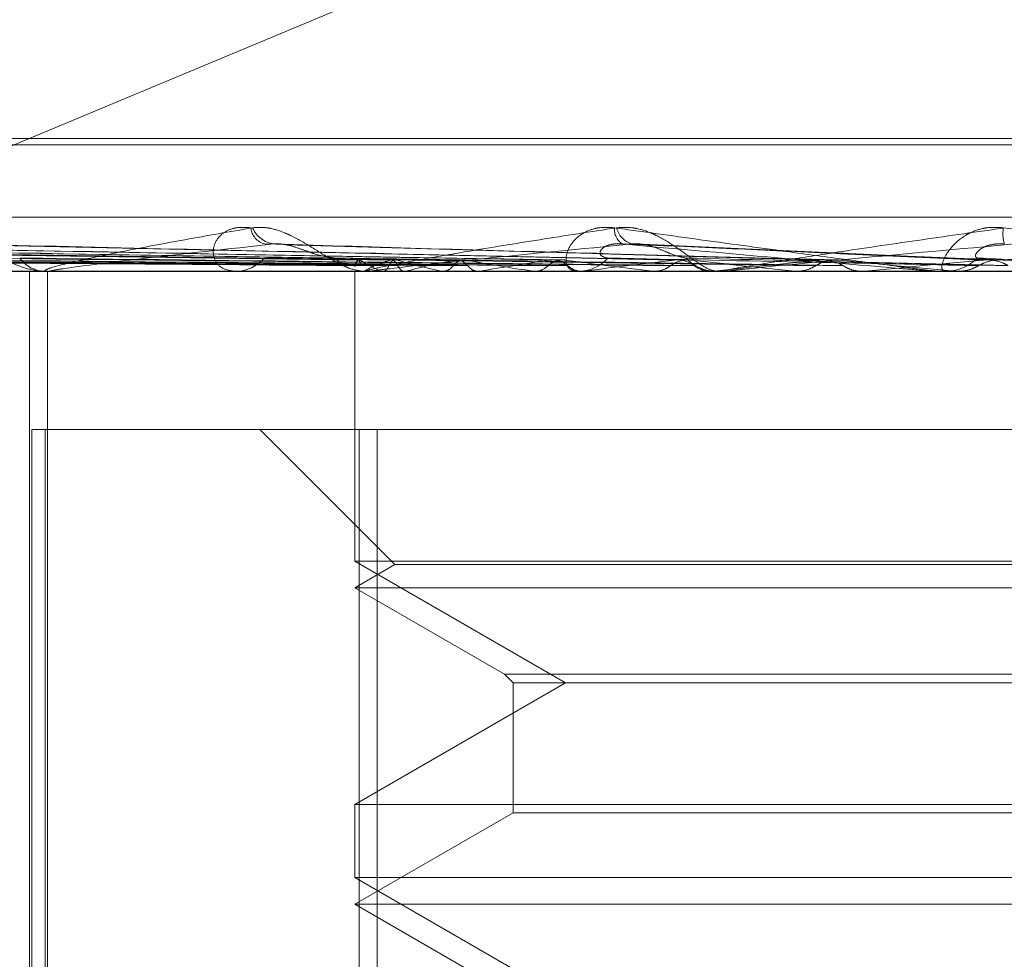
# Model space of a CAD drawing. Units: inches. Extents: x 0 to 23.4, y 0 to 16.5.
# Drawn here: x 5.7 to 5.7, y 13.3 to 13.3 of the extents above; entities that cross this region are included whole.
import ezdxf

# ---------------------------------------------------------------- set-up
doc = ezdxf.new("R2010")
doc.units = ezdxf.units.IN
doc.header["$MEASUREMENT"] = 0
doc.linetypes.add('HIDDEN', pattern=[0.07500000000000001, 0.05, -0.025])

msp = doc.modelspace()

# ---------------------------------------------------------------- linework, layer by layer
at = {"color": 7, "linetype": 'HIDDEN', "lineweight": 0}
for p, q in [((5.6891021977, 13.2890109485), (5.719853078, 13.3018614796)), ((5.7685492398, 13.2925597735), (5.6801186605, 13.2925597735)), ((5.7685858176, 13.2926904624), (5.6801552383, 13.2926904624)), ((5.7879471691, 13.291058288), (5.6599976397, 13.291058288)), ((5.70475374, 13.2901705855), (5.6816865706, 13.2904922985)), ((5.7054796103, 13.2901708516), (5.6830912133, 13.2904927903)), ((5.7054542881, 13.2901704409), (5.6832993555, 13.2904920421)), ((5.7067633323, 13.2901727957), (5.6860579213, 13.290493064)), ((5.7068381592, 13.2901702802), (5.6863964788, 13.2904917501)), ((5.7087738402, 13.2901735735), (5.6904093843, 13.2904933916)), ((5.7088557532, 13.2901700798), (5.6908661673, 13.2904913866)), ((5.7114344925, 13.2901698003), (5.6965472407, 13.2904908803)), ((5.7144820237, 13.290169343), (5.7032352832, 13.2904900535)), ((5.717814249, 13.2901750886), (5.710483547, 13.2905102503)), ((5.7068793332, 13.2901710014), (5.7068143116, 13.2901720071)), ((5.7087375464, 13.2901721937), (5.7084914635, 13.2901765862)), ((5.7089112677, 13.2901711802), (5.7088202839, 13.2901727647)), ((5.6600237118, 13.2899351016), (5.7879732412, 13.2899351016)), ((5.6926975147, 13.289938847), (5.7048554111, 13.289938847)), ((5.6979151279, 13.2636883825), (5.6979151279, 13.2899351016)), ((5.6983300946, 13.2899351016), (5.6982470722, 13.2899351016)), ((5.6982925758, 13.2636883825), (5.6982925758, 13.2899351016)), ((5.6983971464, 13.289938847), (5.7121076665, 13.289938847)), ((5.7021113612, 13.2899351016), (5.7022014176, 13.2899351016)), ((5.7046671997, 13.2899351016), (5.7046671997, 13.2839280803)), ((5.70469435, 13.289938847), (5.704696646, 13.2899360384)), ((5.7049588967, 13.2899351016), (5.7048647774, 13.2899351016)), ((5.7050348628, 13.289938847), (5.7152459366, 13.289938847)), ((5.705245188, 13.289938847), (5.7052555405, 13.2899360384)), ((5.7057183657, 13.289938847), (5.7057045941, 13.2899360384)), ((5.7064866047, 13.289938847), (5.7065046394, 13.2899360384)), ((5.7072562089, 13.289938847), (5.7072350068, 13.2899360384)), ((5.7083737319, 13.289938847), (5.7083987971, 13.2899360384)), ((5.7091814141, 13.2899351016), (5.7092805709, 13.2899351016)), ((5.7094119472, 13.289938847), (5.7093840809, 13.2899360384)), ((5.7108383641, 13.289938847), (5.7108695537, 13.2899360384)), ((5.7120494235, 13.289938847), (5.7121774441, 13.289938847)), ((5.7121076665, 13.289938847), (5.7120741432, 13.2899360384)), ((5.7122886248, 13.2899351016), (5.7121868104, 13.2899351016)), ((5.7123707595, 13.289938847), (5.7187133322, 13.289938847)), ((5.7137914228, 13.289938847), (5.7138276097, 13.2899360384)), ((5.7152459366, 13.289938847), (5.7152079679, 13.2899360384)), ((5.7166964291, 13.289938847), (5.717126177, 13.289938847)), ((5.716715434, 13.289938847), (5.7199391673, 13.289938847)), ((5.7167997802, 13.2899351016), (5.7169044535, 13.2899351016)), ((5.717126177, 13.289938847), (5.7171660533, 13.2899360384)), ((5.6979683366, 13.2866542617), (5.6979683366, 13.2636883825)), ((5.6979683366, 13.2866542617), (5.7047559307, 13.2866542617)), ((5.6982440269, 13.2636883825), (5.6982440269, 13.2866542617)), ((5.7026986958, 13.2866542617), (5.7054991874, 13.2838537701)), ((5.7047559307, 13.2866542617), (5.7047559307, 13.2636883825)), ((5.7435757593, 13.2866542617), (5.7047559307, 13.2866542617)), ((5.7051287188, 13.2636883825), (5.7051287188, 13.2866542617)), ((5.7440372784, 13.2839280803), (5.7046671997, 13.2839280803)), ((5.7046671997, 13.2839280803), (5.7090374451, 13.2814049179)), ((5.7054991874, 13.2838537701), (5.7046671997, 13.2833734218)), ((5.7432052908, 13.2838537701), (5.7054996628, 13.2838537701)), ((5.7046671997, 13.2833734218), (5.7077722199, 13.2815807376)), ((5.7440372784, 13.2833734218), (5.7046676961, 13.2833734218)), ((5.7077722199, 13.2815807376), (5.7409318401, 13.2815807376)), ((5.7077722199, 13.2815807376), (5.7079480396, 13.2814049179)), ((5.7090374451, 13.2814049179), (5.7046671997, 13.2788817555)), ((5.7079480396, 13.2814049179), (5.7407560249, 13.2814049179)), ((5.7079480396, 13.2814049179), (5.7079480396, 13.2787059358)), ((5.7046671997, 13.2788817555), (5.7242124435, 13.2788817555)), ((5.7046671997, 13.2788817555), (5.7046671997, 13.2773664005)), ((5.7079480396, 13.2787059358), (5.7046671997, 13.2768117421)), ((5.7407564385, 13.2787059358), (5.7079484533, 13.2787059358)), ((5.7440372784, 13.2773664005), (5.7046671997, 13.2773664005)), ((5.7046671997, 13.2773664005), (5.7090374451, 13.2748432381)), ((5.7046671997, 13.2768117421), (5.7079480396, 13.2749175483)), ((5.7440372784, 13.2768117421), (5.7046676961, 13.2768117421))]:
    msp.add_line(p, q, dxfattribs=at)
for centre, radius, start, end in [((5.7028958783, 13.2908830767), 0.0003898222589898, 186.1931724459, 255.870793385), ((5.7030645774, 13.2910639343), 0.0005645921201808, 203.2547199136, 261.8478181346), ((5.7104065634, 13.2908018852), 0.0003535816634533, 173.6450418311, 237.0891279446), ((5.7105454087, 13.2909481679), 0.0004619088618112, 193.412650042, 253.6021341766), ((5.7189404112, 13.2907224202), 0.0008302149531968, 171.7867915884, 195.1785029431), ((5.6982675871, 13.2906238533), 0.0006890571519359, 216.6227105865, 268.2939122181), ((5.702188171, 13.2907109251), 0.0007759365827411, 270.9781867588, 320.0615054448), ((5.7048994585, 13.2907869448), 0.0008591812118412, 221.9317723465, 245.7753038057), ((5.7048756106, 13.2900162587), 0.0002085913893241, 131.6203930149, 176.4260677181), ((5.7057510995, 13.2915229055), 0.0016628853714817, 234.3183096896, 252.287727279), ((5.7060838994, 13.2878109209), 0.0024577884226053, 106.1100086925, 120.0270818999), ((5.708887155, 13.3018196762), 0.0121209217481763, 253.9333336775, 258.577040186), ((5.7094424435, 13.2758525225), 0.0145702879951923, 100.6422432408, 104.8087835497), ((5.7145075309, 13.3313618403), 0.0418746685345904, 259.6221355034, 261.577011281), ((5.7150214804, 13.2454617502), 0.04514987907117, 98.0003656362, 99.9034697084), ((5.7232107873, 13.3932882977), 0.1040873950925419, 262.1665774481, 263.173355358), ((5.7092750345, 13.29082355), 0.0008884656470251, 270.3570385793, 316.5737841116), ((5.7231289661, 13.1873261765), 0.1035254401541163, 96.5678314994, 97.6140248359), ((5.7121904877, 13.2908542362), 0.0009191419360336, 224.2558015722, 269.7707685543), ((5.736579831, 13.5102468237), 0.2214834444455018, 263.5341688838, 264.094392097), ((5.7346086228, 13.0880651551), 0.2031238058841193, 95.7352101136, 96.3599692074), ((5.7597734308, 13.7437631849), 0.4558237794077753, 264.3266399608, 264.631507174), ((5.7519472366, 12.9176277632), 0.3741156619511048, 95.2529938325, 95.6298556888), ((5.7169031988, 13.2908964569), 0.0009613561155746, 270.0747797919, 314.6725040517), ((5.8202648769, 14.4084446663), 1.122926547984845, 264.7817032258, 264.9142914478), ((5.6983300624, 13.290537751), 0.0006026493708611, 270.0030590408, 276.3911382424), ((5.704958881, 13.2907076899), 0.0007725883110322, 270.0011682246, 275.6439984169), ((5.7122886192, 13.2908376889), 0.0009025872653064, 270.0003568282, 275.2214488659)]:
    msp.add_arc(centre, radius, start, end, dxfattribs=at)
for points, knots in [([(5.69578374805883, 13.29084102228578), (5.695874082990655, 13.29084834120038), (5.695976052459398, 13.29085660274238), (5.696196436345993, 13.29081061468949), (5.696346899447057, 13.29075602995757), (5.696623968817105, 13.29062578317056), (5.696951260051687, 13.29043729088938), (5.697394919126589, 13.290179909302), (5.697844518058757, 13.28997670269999), (5.698111159929578, 13.28994914718213), (5.698247072167575, 13.28993510163073)], [0, 0, 0, 0, 0.119446100958804, 0.1348299623667834, 0.2536738278692972, 0.2817546550323387, 0.4371652095509449, 0.610933693529333, 0.8016857882137258, 1, 1, 1, 1]), ([(5.698330094553852, 13.28993510163073), (5.698312488711176, 13.28993543461588), (5.698274464792931, 13.28993615377489), (5.698239037992352, 13.28994314973179), (5.698234278803587, 13.28996748678246), (5.698463871462781, 13.290046871235), (5.699027734368626, 13.29018056910501), (5.699956898777906, 13.29037335421987), (5.701126443163163, 13.29059482924823), (5.702071421888476, 13.29075873335262), (5.702545853517001, 13.29084102228578)], [0, 0, 0, 0, 0.0132025401105179, 0.0285139606807723, 0.0541642800172257, 0.1335656119405445, 0.3075826695266879, 0.487106389844765, 0.742499016953435, 1, 1, 1, 1]), ([(5.702508331104196, 13.29084102228578), (5.702397260109639, 13.29084834120039), (5.702271883911539, 13.29085660274239), (5.702072538823543, 13.29081061468949), (5.701963895287033, 13.29075602995759), (5.701815688541161, 13.29062578317056), (5.701714242055727, 13.29043729088939), (5.701737189105517, 13.29017990930201), (5.701901003193434, 13.2899767027), (5.702099990270341, 13.28994914718213), (5.702201417622586, 13.28993510163074)], [0, 0, 0, 0, 0.1194461009571462, 0.1348299623638613, 0.2536738278689746, 0.2817546550293437, 0.4371652095476612, 0.6109336935277007, 0.8016857882121557, 0.9999999999999999, 0.9999999999999999, 0.9999999999999999, 0.9999999999999999]), ([(5.702545853517001, 13.29084102228578), (5.702650882706163, 13.29084834120039), (5.702769438954613, 13.29085660274239), (5.70301132694644, 13.29081061468949), (5.703170973149235, 13.29075602995759), (5.703454568061363, 13.29062578317056), (5.70377482323067, 13.29043729088938), (5.704176809413346, 13.290179909302), (5.704556028213701, 13.28997670269999), (5.704760536059725, 13.28994914718213), (5.704864777448955, 13.28993510163073)], [0, 0, 0, 0, 0.1194461009592519, 0.1348299623640634, 0.2536738278707444, 0.2817546550322908, 0.4371652095495572, 0.6109336935285774, 0.8016857882117652, 1, 1, 1, 1]), ([(5.704958896714422, 13.28993510163073), (5.704946502693228, 13.28993543461589), (5.704919734917476, 13.2899361537749), (5.704908526145118, 13.2899431497318), (5.704957892764932, 13.28996748678247), (5.705302106619742, 13.29004687123501), (5.706015377017179, 13.29018056910501), (5.707132130774513, 13.29037335421988), (5.708492844549823, 13.29059482924823), (5.709560218006239, 13.29075873335262), (5.710096098564826, 13.29084102228578)], [0, 0, 0, 0, 0.0132025401095363, 0.0285139606806725, 0.0541642800159031, 0.1335656119392225, 0.3075826695264436, 0.4871063898430736, 0.7424990169527629, 1, 1, 1, 1]), ([(5.710055154372359, 13.29084102228578), (5.709935274792452, 13.29084834120039), (5.709799955521944, 13.29085660274239), (5.709573134728888, 13.29081061468948), (5.709443438130504, 13.29075602995758), (5.709252129798882, 13.29062578317057), (5.709093616172277, 13.29043729088938), (5.709025795803599, 13.290179909302), (5.709085880412126, 13.28997670269999), (5.709214838562596, 13.28994914718213), (5.709280570890323, 13.28993510163073)], [0, 0, 0, 0, 0.1194461009594078, 0.1348299623622529, 0.2536738278667774, 0.2817546550317173, 0.4371652095496507, 0.6109336935286975, 0.8016857882102104, 1, 1, 1, 1]), ([(5.716799780170261, 13.28993510163073), (5.716791767363687, 13.28993543461589), (5.71677446184144, 13.28993615377489), (5.716703506587029, 13.2899431497318), (5.71649082245196, 13.28996748678247), (5.715866178163872, 13.290046871235), (5.71485959626439, 13.29018056910501), (5.713434956503668, 13.29037335421987), (5.711821257814324, 13.29059482924824), (5.710645466631144, 13.29075873335262), (5.710055154372359, 13.29084102228578)], [0, 0, 0, 0, 0.0132025401107116, 0.0285139606790445, 0.0541642800162664, 0.1335656119393608, 0.3075826695262971, 0.4871063898428496, 0.7424990169522838, 1, 1, 1, 1]), ([(5.710096098564826, 13.29084102228578), (5.710212025982768, 13.29084834120038), (5.710342884079206, 13.29085660274239), (5.710597533714048, 13.29081061468949), (5.71076059298882, 13.29075602995758), (5.711040463584019, 13.29062578317057), (5.711342107831809, 13.29043729088937), (5.711687892294276, 13.29017990930201), (5.711983025007302, 13.28997670269999), (5.712118007382132, 13.28994914718213), (5.712186810367185, 13.28993510163073)], [0, 0, 0, 0, 0.1194461009607605, 0.1348299623662765, 0.2536738278693522, 0.281754655034036, 0.4371652095496641, 0.610933693532126, 0.8016857882153433, 1, 1, 1, 1]), ([(5.712288624796385, 13.28993510163073), (5.71228189054889, 13.28993543461589), (5.712267346372794, 13.28993615377489), (5.712280760742869, 13.28994314973179), (5.712382468933026, 13.28996748678247), (5.71282886319786, 13.290046871235), (5.713665761636358, 13.29018056910501), (5.714929742351257, 13.29037335421987), (5.716432445775485, 13.29059482924823), (5.717583636305275, 13.29075873335262), (5.718161597674309, 13.29084102228578)], [0, 0, 0, 0, 0.0132025401132771, 0.0285139606812221, 0.054164280016271, 0.1335656119414663, 0.3075826695275234, 0.4871063898446092, 0.7424990169541756, 1, 1, 1, 1]), ([(5.718118711531965, 13.29084102228578), (5.717994356127054, 13.29084834120038), (5.717853984575121, 13.29085660274239), (5.717607885971528, 13.29081061468949), (5.717461823884207, 13.29075602995757), (5.717234328348412, 13.29062578317058), (5.7170244766761, 13.29043729088938), (5.716868340093772, 13.290179909302), (5.716822523608611, 13.28997670269999), (5.716876791949096, 13.28994914718213), (5.71690445351472, 13.28993510163073)], [0, 0, 0, 0, 0.119446100959049, 0.1348299623644393, 0.2536738278676153, 0.2817546550349826, 0.437165209552204, 0.6109336935294776, 0.8016857882147067, 1, 1, 1, 1]), ([(5.724691111760734, 13.28993510163073), (5.724688966525312, 13.28993543461588), (5.724684333389721, 13.28993615377489), (5.724635167550543, 13.28994314973179), (5.724462396130782, 13.28996748678246), (5.723893980096052, 13.290046871235), (5.722929455036621, 13.29018056910501), (5.721531505998026, 13.29037335421987), (5.719918722984342, 13.29059482924824), (5.718720357393154, 13.29075873335262), (5.718118711531965, 13.29084102228578)], [0, 0, 0, 0, 0.0132025401108369, 0.0285139606801284, 0.0541642800164169, 0.1335656119404025, 0.3075826695256483, 0.4871063898436896, 0.7424990169530711, 1, 1, 1, 1]), ([(5.704781168929174, 13.2901721936767), (5.704127460630135, 13.29018131652667), (5.700858914591723, 13.29022693083994), (5.693138781412638, 13.29033656670296), (5.686069772512273, 13.2904399376662), (5.6816172513539, 13.29050504741602)], [0, 0, 0, 0, 0.0846963374232719, 0.4234822757476796, 1, 1, 1, 1]), ([(5.704737065812475, 13.2901721936767), (5.704084568075574, 13.29018131652667), (5.700822074856282, 13.29022693083994), (5.693120468622574, 13.29033656670296), (5.686075073121174, 13.2904399376662), (5.681637425215897, 13.29050504741602)], [0, 0, 0, 0, 0.0846963374235547, 0.4234822757475946, 1, 1, 1, 1]), ([(5.705532621512488, 13.2901721936767), (5.704901329372455, 13.29018131652667), (5.701744864284868, 13.29022693083994), (5.694285229888114, 13.29033656670296), (5.687448099988567, 13.29043993766621), (5.683141631292697, 13.29050504741603)], [0, 0, 0, 0, 0.0846963374232001, 0.4234822757478541, 1, 1, 1, 1]), ([(5.705401906163923, 13.29017219367669), (5.70477420195744, 13.29018131652667), (5.701635676562552, 13.29022693083994), (5.694230953389846, 13.29033656670295), (5.68746381023743, 13.2904399376662), (5.683201423742725, 13.29050504741602)], [0, 0, 0, 0, 0.084696337423557, 0.4234822757478467, 1, 1, 1, 1]), ([(5.706964264108155, 13.2901721936767), (5.706378204669885, 13.29018131652667), (5.703447903405484, 13.29022693083994), (5.696518378414029, 13.29033656670297), (5.690160239203839, 13.29043993766621), (5.68615546996953, 13.29050504741603)], [0, 0, 0, 0, 0.0846963374235898, 0.4234822757480377, 0.9999999999999999, 0.9999999999999999, 0.9999999999999999, 0.9999999999999999]), ([(5.706751660921, 13.29017219367669), (5.706171437110422, 13.29018131652666), (5.703270314025046, 13.29022693083994), (5.696430099901635, 13.29033656670296), (5.690185791283345, 13.2904399376662), (5.686252719952665, 13.29050504741602)], [0, 0, 0, 0, 0.0846963374238555, 0.4234822757480454, 1, 1, 1, 1]), ([(5.70902435342266, 13.2901721936767), (5.708504708401213, 13.29018131652667), (5.705906479682512, 13.29022693083995), (5.699757515184251, 13.29033656670297), (5.694108166380451, 13.29043993766621), (5.690549839402161, 13.29050504741603)], [0, 0, 0, 0, 0.0846963374238494, 0.4234822757478422, 1, 1, 1, 1]), ([(5.707157119030914, 13.29020041858785), (5.705128389942676, 13.29023708320578), (5.69962160087452, 13.29033660576816), (5.694141951032992, 13.29043984318708), (5.690681032050642, 13.29050504741603)], [0, 0, 0, 0, 0.3684050838209609, 1, 1, 1, 1]), ([(5.711638432460666, 13.29017219367669), (5.711203983181043, 13.29018131652667), (5.709031733763557, 13.29022693083994), (5.703885569356436, 13.29033656670297), (5.699149193144023, 13.29043993766622), (5.696165915629873, 13.29050504741604)], [0, 0, 0, 0, 0.0846963374237552, 0.4234822757478177, 0.9999999999999999, 0.9999999999999999, 0.9999999999999999, 0.9999999999999999]), ([(5.711287787614538, 13.29017219367669), (5.710862962992019, 13.29018131652666), (5.708738836926943, 13.29022693083993), (5.703739972266355, 13.29033656670297), (5.699191335997611, 13.29043993766621), (5.696326309299558, 13.29050504741602)], [0, 0, 0, 0, 0.084696337423684, 0.4234822757479823, 1, 1, 1, 1]), ([(5.702984516671014, 13.29050504741603), (5.702041555115922, 13.29040265937933), (5.700459470866531, 13.29023087453899), (5.698947469321266, 13.290044692821), (5.698412131423311, 13.28996066783021), (5.698357660215295, 13.28994429673098), (5.698363479438529, 13.2899395733111), (5.698386811799735, 13.28993906995759), (5.698397146430275, 13.28993884700662)], [0, 0, 0, 0, 0.5273188798740965, 0.8847263069751999, 0.9590362595940128, 0.9800473728086094, 0.9911623590735845, 1, 1, 1, 1]), ([(5.714712021594823, 13.29017219367669), (5.714378470185937, 13.29018131652667), (5.712710710823354, 13.29022693083994), (5.708753342297251, 13.29033656670297), (5.705101123653048, 13.29043993766621), (5.702800719025255, 13.29050504741604)], [0, 0, 0, 0, 0.0846963374233286, 0.4234822757476964, 0.9999999999999999, 0.9999999999999999, 0.9999999999999999, 0.9999999999999999]), ([(5.703235201312911, 13.29048929285675), (5.703181043045668, 13.29049807178631), (5.703090189739377, 13.29051279889664), (5.703014918299171, 13.29050727747933), (5.70298451667098, 13.29050504741604)], [0, 0, 0, 0, 0.5961067291085449, 1, 1, 1, 1]), ([(5.714310212113533, 13.29017219367669), (5.713987689751615, 13.29018131652666), (5.712375075700538, 13.29022693083994), (5.708586500286353, 13.29033656670296), (5.705149415816265, 13.29043993766621), (5.702984516671014, 13.29050504741603)], [0, 0, 0, 0, 0.0846963374238031, 0.4234822757480488, 1, 1, 1, 1]), ([(5.704260278264879, 13.29021280107402), (5.704133275264659, 13.29022893543855), (5.703960356289491, 13.29025090293359), (5.703647835835311, 13.29036584270857), (5.703442017979524, 13.29043612349899), (5.70329382623885, 13.29048229792497), (5.703237397227464, 13.29048903084751), (5.703235201312911, 13.29048929285675)], [0, 0, 0, 0, 0.506397749159245, 0.6894780411474938, 0.8741323110339226, 0.9951019044406676, 0.9999999999999999, 0.9999999999999999, 0.9999999999999999, 0.9999999999999999]), ([(5.710415009202815, 13.29050504741603), (5.709357633926107, 13.29040265937933), (5.707583588354534, 13.29023087453899), (5.705811807702488, 13.29004469282101), (5.705121700155646, 13.28996066783021), (5.70502435523401, 13.28994429673099), (5.705012307811589, 13.2899395733111), (5.705027939179314, 13.28993906995759), (5.705034862799637, 13.28993884700663)], [0, 0, 0, 0, 0.5273188798751529, 0.8847263069762412, 0.9590362595961464, 0.9800473728103436, 0.9911623590741893, 1, 1, 1, 1]), ([(5.709920291705919, 13.29021280107402), (5.709846324153836, 13.29022925215923), (5.709745614774691, 13.29025165088043), (5.709755444211208, 13.29036490425302), (5.709823875662875, 13.29043925759631), (5.709951477358744, 13.29049229784913), (5.710084599669514, 13.29051227138751), (5.710177747779089, 13.29050708929318), (5.710214450506744, 13.29050504741603)], [0, 0, 0, 0, 0.423557156579962, 0.576687710632702, 0.7311347586924277, 0.8323151788366815, 0.9339279095295255, 1, 1, 1, 1]), ([(5.718134033305671, 13.29017219367669), (5.717913435184493, 13.29018131652667), (5.716810443045472, 13.29022693083994), (5.714184900009745, 13.29033656670297), (5.711748839631316, 13.29043993766621), (5.710214450506771, 13.29050504741603)], [0, 0, 0, 0, 0.084696337423583, 0.4234822757478893, 1, 1, 1, 1]), ([(5.710214450506771, 13.29050504741603), (5.711356904058865, 13.29040265937933), (5.713273692458855, 13.29023087453899), (5.715410350173499, 13.290044692821), (5.716417606707728, 13.28996066783021), (5.71662841914654, 13.28994429673098), (5.716695536483276, 13.2899395733111), (5.716709326137628, 13.28993906995759), (5.716715434005656, 13.28993884700662)], [0, 0, 0, 0, 0.5273188798729485, 0.8847263069748083, 0.9590362595951138, 0.9800473728094149, 0.9911623590730495, 1, 1, 1, 1]), ([(5.711532169491456, 13.29021280107402), (5.711446696554175, 13.29022925215923), (5.711330322195352, 13.29025165088043), (5.711072847006588, 13.29036490425302), (5.710885891311682, 13.2904392575963), (5.71069100119462, 13.29049229784913), (5.7105355774906, 13.29051227138751), (5.710449088190086, 13.29050708929318), (5.7104150092028, 13.29050504741603)], [0, 0, 0, 0, 0.4235571565743272, 0.5766877106292676, 0.7311347586963893, 0.832315178831747, 0.9339279095261737, 1, 1, 1, 1]), ([(5.717695581630773, 13.29017219367669), (5.717487018327946, 13.29018131652666), (5.716444200364318, 13.29022693083994), (5.714002843182982, 13.29033656670297), (5.711801535699554, 13.29043993766621), (5.710415009202815, 13.29050504741603)], [0, 0, 0, 0, 0.0846963374237335, 0.4234822757478054, 0.9999999999999999, 0.9999999999999999, 0.9999999999999999, 0.9999999999999999]), ([(5.718349229534907, 13.29050504741603), (5.71721565683406, 13.29040265937933), (5.715313768569508, 13.29023087453899), (5.713346245579744, 13.290044692821), (5.712526310668816, 13.28996066783021), (5.712389610332651, 13.28994429673098), (5.712360131689831, 13.2899395733111), (5.71236749710571, 13.28993906995759), (5.712370759478138, 13.28993884700662)], [0, 0, 0, 0, 0.5273188798735403, 0.8847263069747455, 0.9590362595952043, 0.9800473728100014, 0.9911623590739704, 1, 1, 1, 1]), ([(5.717579083591839, 13.29021280107402), (5.717550421007024, 13.29022925215922), (5.717511395906962, 13.29025165088042), (5.717597509042185, 13.29036490425302), (5.717705472697912, 13.2904392575963), (5.71785972699262, 13.29049229784913), (5.718005990825756, 13.29051227138751), (5.718101518260156, 13.29050708929318), (5.718139158502393, 13.29050504741603)], [0, 0, 0, 0, 0.4235571565840138, 0.5766877106328647, 0.731134758697709, 0.8323151788327044, 0.933927909528245, 1, 1, 1, 1]), ([(5.704727846479974, 13.29005554804415), (5.704073444124501, 13.29006011060874), (5.700801431622208, 13.29008292343677), (5.693492129047797, 13.29013478866443), (5.686836331236072, 13.29018334521057), (5.682798723811911, 13.29021280107398)], [0, 0, 0, 0, 0.0895371415801089, 0.4476858070863518, 1, 1, 1, 1]), ([(5.704789516185479, 13.29005554804415), (5.704137877043189, 13.29006011060874), (5.70087968060989, 13.29008292343677), (5.69360275794562, 13.29013478866443), (5.686979019272818, 13.29018334521057), (5.682960859887946, 13.29021280107398)], [0, 0, 0, 0, 0.0895371415806293, 0.4476858070871029, 1, 1, 1, 1]), ([(5.70537545345334, 13.29005554804415), (5.704741939690833, 13.29006011060874), (5.701574370176518, 13.29008292343678), (5.694496864931202, 13.29013478866443), (5.688049565854985, 13.29018334521057), (5.684138440043734, 13.29021280107398)], [0, 0, 0, 0, 0.0895371415802128, 0.44768580708681, 1, 1, 1, 1]), ([(5.705558233665975, 13.29005554804414), (5.704932909673308, 13.29006011060874), (5.701806289017262, 13.29008292343678), (5.694824753208061, 13.29013478866442), (5.688472472847798, 13.29018334521057), (5.684618988251591, 13.29021280107398)], [0, 0, 0, 0, 0.089537141580168, 0.4476858070864168, 1, 1, 1, 1]), ([(5.706708930902211, 13.29005554804415), (5.706119202570654, 13.29006011060874), (5.703170560259583, 13.29008292343677), (5.696580651823197, 13.29013478866444), (5.69057487366937, 13.29018334521058), (5.686931587748179, 13.29021280107398)], [0, 0, 0, 0, 0.0895371415801476, 0.4476858070866043, 1, 1, 1, 1]), ([(5.707006215468874, 13.29005554804414), (5.706429807464186, 13.29006011060874), (5.703547766802225, 13.29008292343677), (5.697113948742465, 13.29013478866443), (5.691262714657663, 13.29018334521057), (5.687713179823586, 13.29021280107398)], [0, 0, 0, 0, 0.0895371415801917, 0.4476858070866477, 1, 1, 1, 1]), ([(5.708680083477244, 13.29005554804415), (5.708155454895061, 13.29006011060875), (5.705532311402969, 13.29008292343678), (5.699668176236231, 13.29013478866444), (5.694320983475185, 13.29018334521058), (5.691077215289745, 13.29021280107398)], [0, 0, 0, 0, 0.0895371415797604, 0.4476858070867925, 1, 1, 1, 1]), ([(5.709081127759129, 13.29005554804414), (5.708574468629528, 13.29006011060874), (5.706041172420273, 13.29008292343677), (5.700387607057738, 13.29013478866443), (5.695248898093481, 13.29018334521057), (5.692131602458668, 13.29021280107398)], [0, 0, 0, 0, 0.0895371415802938, 0.4476858070864386, 1, 1, 1, 1]), ([(5.711217668588586, 13.29005554804415), (5.710777101199644, 13.29006011060874), (5.708574263766884, 13.29008292343677), (5.703647846993576, 13.29013478866444), (5.699152501103665, 13.29018334521059), (5.696425488887743, 13.29021280107399)], [0, 0, 0, 0, 0.0895371415797255, 0.4476858070860041, 1, 1, 1, 1]), ([(5.711707977800449, 13.29005554804414), (5.711289379526965, 13.29006011060874), (5.709196387695843, 13.29008292343677), (5.704527409613003, 13.29013478866443), (5.70028695210001, 13.29018334521058), (5.697714562850727, 13.29021280107398)], [0, 0, 0, 0, 0.0895371415802969, 0.4476858070869414, 1, 1, 1, 1]), ([(5.714229971298716, 13.29005554804414), (5.713889388356336, 13.29006011060874), (5.712186473267147, 13.29008292343678), (5.708375828425122, 13.29013478866443), (5.704894802919312, 13.29018334521058), (5.702783107999554, 13.29021280107399)], [0, 0, 0, 0, 0.0895371415798744, 0.4476858070862918, 0.9999999999999999, 0.9999999999999999, 0.9999999999999999, 0.9999999999999999]), ([(5.714791824388134, 13.29005554804414), (5.714476416203021, 13.29006011060874), (5.712899374928057, 13.29008292343677), (5.709383733157694, 13.29013478866443), (5.706194788278904, 13.29018334521058), (5.704260278264921, 13.29021280107398)], [0, 0, 0, 0, 0.0895371415801297, 0.4476858070870537, 1, 1, 1, 1]), ([(5.704789516185479, 13.29005554804415), (5.704785845457087, 13.29007352377503), (5.70477719089916, 13.29011590555531), (5.704763001388348, 13.29015840234804), (5.704748980518467, 13.29017907335775), (5.70474061915619, 13.29017424541607), (5.704737065812475, 13.2901721936767)], [0, 0, 0, 0, 0.2088805402931088, 0.4924822930782183, 0.7843192540186891, 1, 1, 1, 1]), ([(5.704762275194236, 13.29016729330493), (5.704764271229365, 13.29017040310746), (5.704770253510872, 13.2901797234415), (5.704776804037269, 13.2901752047028), (5.704781168929174, 13.2901721936767)], [0, 0, 0, 0, 0.3336578404815687, 1, 1, 1, 1]), ([(5.70537545345334, 13.29005554804415), (5.705385327367113, 13.29007340908876), (5.705422305823562, 13.29014029987549), (5.705476604201987, 13.2901812627699), (5.705520596802347, 13.29017414045379), (5.705532621512488, 13.2901721936767)], [0, 0, 0, 0, 0.2093091831918058, 0.7838766564206527, 1, 1, 1, 1]), ([(5.705558233665974, 13.29005554804414), (5.705547870604148, 13.29007340908876), (5.705509060256079, 13.29014029987548), (5.705454490672996, 13.2901812627699), (5.705413193986808, 13.29017414045379), (5.705401906163923, 13.29017219367669)], [0, 0, 0, 0, 0.2093091832103149, 0.7838766564281944, 1, 1, 1, 1]), ([(5.706708930902209, 13.29005554804415), (5.706725161646759, 13.29007340908877), (5.706785946852523, 13.29014029987549), (5.706874355887257, 13.2901812627699), (5.706944964354457, 13.29017414045379), (5.706964264108155, 13.2901721936767)], [0, 0, 0, 0, 0.2093091832015149, 0.783876656437765, 1, 1, 1, 1]), ([(5.707006215468874, 13.29005554804414), (5.706989531597364, 13.29007340908876), (5.706927049401338, 13.29014029987549), (5.706838389133608, 13.29018126276989), (5.706770278052172, 13.29017414045379), (5.706751660921, 13.29017219367669)], [0, 0, 0, 0, 0.2093091832020701, 0.7838766564496048, 1, 1, 1, 1]), ([(5.708680083477243, 13.29005554804415), (5.708702084431172, 13.29007340908876), (5.708784479450547, 13.2901402998755), (5.708903803808731, 13.2901812627699), (5.708998476168792, 13.29017414045379), (5.70902435342266, 13.2901721936767)], [0, 0, 0, 0, 0.2093091831905459, 0.7838766564409514, 1, 1, 1, 1]), ([(5.709081127759132, 13.29005554804414), (5.709058726076531, 13.29007340908876), (5.708974830301934, 13.29014029987548), (5.7088552837626, 13.29018126276989), (5.708762819997857, 13.29017414045378), (5.708737546430021, 13.29017219367669)], [0, 0, 0, 0, 0.2093091832090014, 0.7838766564261154, 1, 1, 1, 1]), ([(5.717608119139205, 13.29005554804415), (5.717379830198304, 13.29006011060874), (5.716238385240909, 13.29008292343677), (5.713681238963289, 13.29013478866444), (5.711340347173091, 13.29018334521058), (5.70992029170587, 13.29021280107398)], [0, 0, 0, 0, 0.0895371415798935, 0.4476858070863781, 1, 1, 1, 1]), ([(5.711217668588586, 13.29005554804415), (5.711244644580104, 13.29007340908876), (5.711345671442434, 13.29014029987549), (5.711491598430849, 13.2901812627699), (5.711606912978002, 13.29017414045379), (5.711638432460666, 13.29017219367669)], [0, 0, 0, 0, 0.2093091832010674, 0.7838766564345336, 0.9999999999999999, 0.9999999999999999, 0.9999999999999999, 0.9999999999999999]), ([(5.711707977800449, 13.29005554804414), (5.711680667961932, 13.29007340908876), (5.711578390820637, 13.29014029987549), (5.711432278733114, 13.29018126276989), (5.711318804166441, 13.29017414045378), (5.711287787614538, 13.29017219367669)], [0, 0, 0, 0, 0.2093091831969298, 0.7838766564358154, 1, 1, 1, 1]), ([(5.71822120927164, 13.29005554804414), (5.71802039084849, 13.29006011060873), (5.717016298510274, 13.29008292343677), (5.714781057505934, 13.29013478866443), (5.712758882037973, 13.29018334521058), (5.711532169491507, 13.29021280107398)], [0, 0, 0, 0, 0.089537141580033, 0.4476858070868415, 1, 1, 1, 1]), ([(5.714229971298716, 13.29005554804414), (5.714260947345195, 13.29007340908876), (5.714376954676418, 13.29014029987549), (5.714544210113528, 13.2901812627699), (5.714675999079592, 13.29017414045379), (5.714712021594823, 13.29017219367669)], [0, 0, 0, 0, 0.2093091831901154, 0.7838766564227543, 0.9999999999999999, 0.9999999999999999, 0.9999999999999999, 0.9999999999999999]), ([(5.714791824388135, 13.29005554804414), (5.714760640028318, 13.29007397707971), (5.714663092373589, 13.29013162486244), (5.71455423108579, 13.29014833419088), (5.714480170937787, 13.29015970182544)], [0, 0, 0, 0, 0.3196833373816325, 1, 1, 1, 1]), ([(5.72123001704541, 13.29005554804415), (5.721122273063117, 13.29006011060874), (5.7205835530323, 13.29008292343678), (5.71937232724813, 13.29013478866443), (5.718256175101976, 13.29018334521058), (5.717579083591794, 13.29021280107398)], [0, 0, 0, 0, 0.089537141580383, 0.4476858070871339, 1, 1, 1, 1]), ([(5.717608119139197, 13.29005554804415), (5.717641975685617, 13.29007340908876), (5.717768770678542, 13.29014029987549), (5.717951309517054, 13.2901812627699), (5.718094809705425, 13.29017414045379), (5.718134033305671, 13.29017219367669)], [0, 0, 0, 0, 0.2093091832101047, 0.7838766564158598, 1, 1, 1, 1]), ([(5.718221209271643, 13.29005554804414), (5.718187185986475, 13.29007340908875), (5.718059766545965, 13.29014029987548), (5.717877135260347, 13.29018126276989), (5.71773455404396, 13.29017414045378), (5.717695581630773, 13.29017219367669)], [0, 0, 0, 0, 0.2093091832103088, 0.7838766564323577, 0.9999999999999999, 0.9999999999999999, 0.9999999999999999, 0.9999999999999999]), ([(5.70484257852941, 13.2899353252093), (5.704192183837064, 13.28993528735723), (5.702032351893745, 13.28993516165799), (5.699806962200914, 13.28993510284394), (5.698231971426575, 13.28993510167916), (5.698166486055009, 13.28993510163073)], [0, 0, 0, 0, 0.2922709278861574, 0.9705738585829637, 1, 1, 1, 1]), ([(5.704695218848479, 13.2899353252093), (5.70404014074687, 13.28993528655217), (5.701865771557348, 13.2899351582394), (5.69969143937607, 13.28993512508756), (5.698172174146826, 13.28993510192347)], [0, 0, 0, 0, 0.3012727115359284, 1, 1, 1, 1]), ([(5.705258315094015, 13.2899353252093), (5.704622230119489, 13.28993528735723), (5.702509917914581, 13.28993516165799), (5.700333703835593, 13.28993510284395), (5.69879356705781, 13.28993510167916), (5.698729530854682, 13.28993510163073)], [0, 0, 0, 0, 0.2922709278853342, 0.9705738585848042, 1, 1, 1, 1]), ([(5.705695068173987, 13.2899353252093), (5.705072863693331, 13.28993528735722), (5.70300664585915, 13.28993516165799), (5.700877603046756, 13.28993510284397), (5.699370774767833, 13.28993510167916), (5.699308123474019, 13.28993510163073)], [0, 0, 0, 0, 0.2922709278864223, 0.9705738585751489, 1, 1, 1, 1]), ([(5.706511515500575, 13.2899353252093), (5.705917413265089, 13.28993528735723), (5.703944517420633, 13.28993516165799), (5.701912048500547, 13.28993510284396), (5.700473668501006, 13.28993510167917), (5.700413863167361, 13.28993510163074)], [0, 0, 0, 0, 0.2922709278867505, 0.9705738585750959, 1, 1, 1, 1]), ([(5.707221876585322, 13.2899353252093), (5.706650351727533, 13.28993528655216), (5.704753316795892, 13.2899351582394), (5.702855967017763, 13.28993512508756), (5.701530236952078, 13.28993510192346)], [0, 0, 0, 0, 0.3012727115644342, 1, 1, 1, 1]), ([(5.708409526140263, 13.2899353252093), (5.707878879046617, 13.28993528735723), (5.706116705159006, 13.28993516165799), (5.704301440117486, 13.28993510284395), (5.703016803699535, 13.28993510167917), (5.702963390756089, 13.28993510163074)], [0, 0, 0, 0, 0.2922709278846073, 0.9705738585830833, 1, 1, 1, 1]), ([(5.709367820929363, 13.2899353252093), (5.708867631239125, 13.28993528655216), (5.707207375692063, 13.2899351582394), (5.705546705317236, 13.28993512508756), (5.704386349608932, 13.28993510192346)], [0, 0, 0, 0, 0.3012727113739161, 1, 1, 1, 1]), ([(5.705258315094015, 13.2899353252093), (5.705270986776349, 13.28993880359109), (5.705296652146703, 13.28994584874535), (5.705336495117802, 13.28998602531398), (5.705362379901993, 13.29003221776142), (5.70537545345334, 13.29005554804415)], [0, 0, 0, 0, 0.3255400288760602, 0.6593524984195819, 1, 1, 1, 1]), ([(5.705695068173987, 13.2899353252093), (5.705679012762813, 13.28993880359109), (5.705646493949359, 13.28994584874535), (5.705600139509002, 13.28998602531397), (5.70557229633531, 13.29003221776142), (5.705558233665974, 13.29005554804414)], [0, 0, 0, 0, 0.3255400288651289, 0.6593524984063374, 1, 1, 1, 1]), ([(5.710883747963361, 13.2899353252093), (5.710435734980035, 13.28993528735723), (5.708947972604683, 13.28993516165799), (5.70741551985199, 13.28993510284395), (5.706331057120951, 13.28993510167917), (5.706285967050539, 13.28993510163074)], [0, 0, 0, 0, 0.2922709278856589, 0.9705738585748354, 1, 1, 1, 1]), ([(5.706511515500575, 13.2899353252093), (5.706556122808405, 13.28994594838429), (5.706623848169108, 13.28996207709487), (5.706687278841319, 13.2900317613296), (5.706708930902211, 13.29005554804415)], [0, 0, 0, 0, 0.6586499852839941, 1, 1, 1, 1]), ([(5.707221876585322, 13.2899353252093), (5.707196947587203, 13.28993880359109), (5.707146456109238, 13.28994584874535), (5.707073341840103, 13.28998602531397), (5.707028741586811, 13.29003221776142), (5.707006215468874, 13.29005554804414)], [0, 0, 0, 0, 0.3255400288452489, 0.6593524984144504, 0.9999999999999999, 0.9999999999999999, 0.9999999999999999, 0.9999999999999999]), ([(5.712055341186327, 13.28993532520929), (5.711644564822266, 13.28993528655216), (5.71028109462218, 13.2899351582394), (5.708917124606058, 13.28993512508756), (5.70796408153493, 13.28993510192346)], [0, 0, 0, 0, 0.3012727113768543, 1, 1, 1, 1]), ([(5.708409526140263, 13.2899353252093), (5.70847107511076, 13.28994594838429), (5.708564522270668, 13.28996207709487), (5.708650675180278, 13.2900317613296), (5.708680083477244, 13.29005554804415)], [0, 0, 0, 0, 0.6586499852614227, 1, 1, 1, 1]), ([(5.709367820929363, 13.2899353252093), (5.709334919343245, 13.28993880359109), (5.709268280094351, 13.28994584874535), (5.709171048536591, 13.28998602531397), (5.70911130317307, 13.29003221776141), (5.709081127759132, 13.29005554804414)], [0, 0, 0, 0, 0.3255400288636298, 0.6593524984199394, 1, 1, 1, 1]), ([(5.713844756146657, 13.2899353252093), (5.713495569630219, 13.28993528735722), (5.71233599037587, 13.28993516165799), (5.711141736745512, 13.28993510284395), (5.710296643011636, 13.28993510167917), (5.710261505486979, 13.28993510163074)], [0, 0, 0, 0, 0.2922709278859171, 0.9705738585851066, 1, 1, 1, 1]), ([(5.710883747963361, 13.2899353252093), (5.710960014056369, 13.28994594838429), (5.711075805591646, 13.28996207709486), (5.711181566948029, 13.2900317613296), (5.711217668588586, 13.29005554804415)], [0, 0, 0, 0, 0.6586499852910365, 1, 1, 1, 1]), ([(5.712055341186327, 13.28993532520929), (5.712015656161257, 13.28993880359109), (5.711935277657506, 13.28994584874536), (5.71181744301296, 13.28998602531397), (5.711744711892309, 13.29003221776141), (5.711707977800449, 13.29005554804414)], [0, 0, 0, 0, 0.3255400288609719, 0.6593524984369395, 1, 1, 1, 1]), ([(5.71518730337185, 13.28993532520929), (5.714880784484712, 13.28993528735722), (5.713862895975684, 13.28993516165798), (5.712813643391949, 13.28993510284395), (5.712070937561408, 13.28993510167916), (5.712040057147329, 13.28993510163073)], [0, 0, 0, 0, 0.2922709278853641, 0.9705738585806221, 1, 1, 1, 1]), ([(5.713844756146657, 13.2899353252093), (5.713932982906854, 13.28994594838428), (5.714066933809713, 13.28996207709486), (5.71418848112191, 13.29003176132959), (5.714229971298716, 13.29005554804414)], [0, 0, 0, 0, 0.658649985295682, 1, 1, 1, 1]), ([(5.717185532139571, 13.2899353252093), (5.716947792600266, 13.28993528735722), (5.716158306681607, 13.28993516165799), (5.71534541561904, 13.28993510284396), (5.714770234764608, 13.28993510167916), (5.714746319747075, 13.28993510163073)], [0, 0, 0, 0, 0.2922709278861257, 0.9705738585733108, 0.9999999999999999, 0.9999999999999999, 0.9999999999999999, 0.9999999999999999]), ([(5.71518730337185, 13.28993532520929), (5.715142269228028, 13.28993880359109), (5.715051056557966, 13.28994584874536), (5.714916877677715, 13.28998602531397), (5.714833789492131, 13.29003221776141), (5.714791824388135, 13.29005554804414)], [0, 0, 0, 0, 0.3255400288413791, 0.6593524984167173, 1, 1, 1, 1]), ([(5.718650510212295, 13.28993532520929), (5.718459329289528, 13.28993528735722), (5.717824455314081, 13.28993516165798), (5.717169788369667, 13.28993510284394), (5.716706332476051, 13.28993510167916), (5.716687062787681, 13.28993510163073)], [0, 0, 0, 0, 0.2922709278866822, 0.9705738585755808, 1, 1, 1, 1]), ([(5.717185532139571, 13.2899353252093), (5.717282530821979, 13.28994594838428), (5.717429799757798, 13.28996207709486), (5.717562739989244, 13.29003176132959), (5.717608119139205, 13.29005554804415)], [0, 0, 0, 0, 0.658649985283503, 1, 1, 1, 1])]:
    msp.add_open_spline(points, degree=3, knots=knots, dxfattribs=at)

doc.saveas('drawing.dxf')
